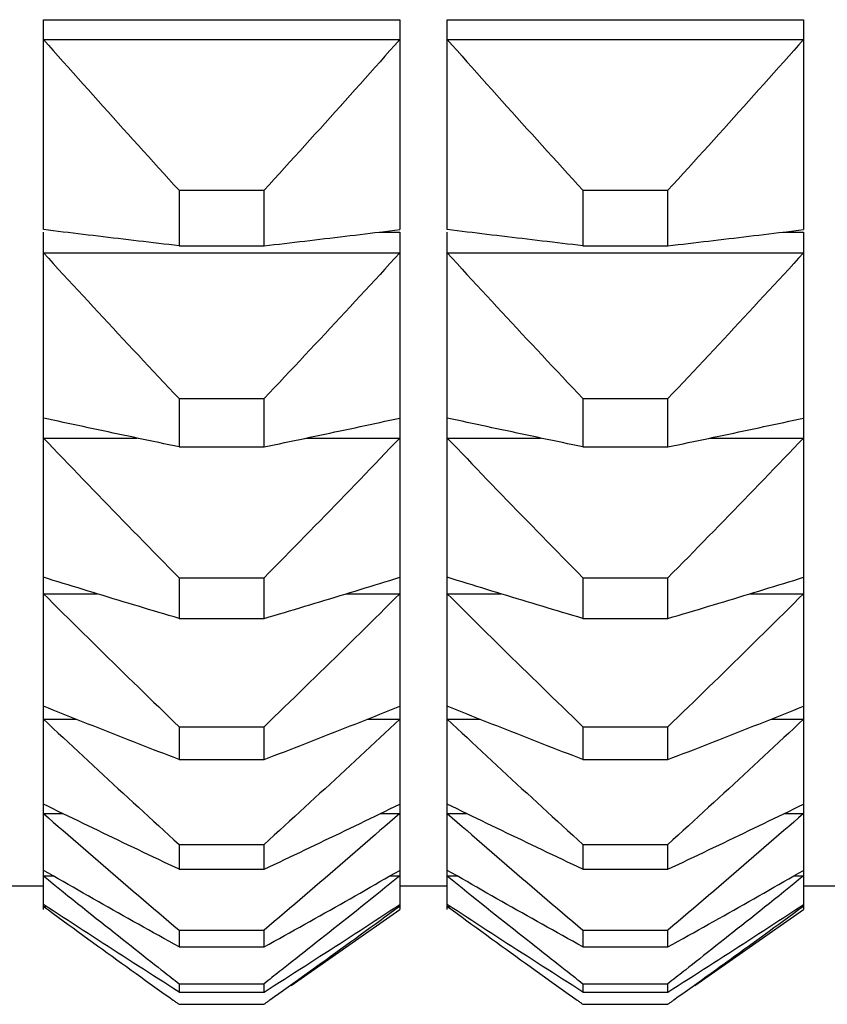
# Model space of a CAD drawing. Extents: x 16 to 278, y 8 to 193.
# Drawn here: x 210 to 213, y 107 to 111 of the extents above; entities that cross this region are included whole.
import ezdxf

# ---------------------------------------------------------------- set-up
doc = ezdxf.new("R2010")
doc.units = 0
doc.layers.get('0').update_dxf_attribs({"linetype": 'CONTINUOUS'})

msp = doc.modelspace()

# ---------------------------------------------------------------- linework, layer by layer
for p, q in [((209.9536, 110.9416), (211.4536, 110.9416)), ((209.9536, 110.0582), (209.9536, 110.9416)), ((211.4536, 110.9416), (211.4536, 110.0582)), ((211.6536, 110.9416), (213.1536, 110.9416)), ((211.6536, 110.0582), (211.6536, 110.9416)), ((213.1536, 110.9416), (213.1536, 110.0582)), ((209.9536, 110.8584), (211.4536, 110.8584)), ((211.6536, 110.8584), (213.1536, 110.8584)), ((210.5248, 110.2238), (210.8823, 110.2238)), ((210.5248, 110.2238), (210.5248, 109.99)), ((210.8823, 109.99), (210.8823, 110.2238)), ((212.2248, 110.2238), (212.5823, 110.2238)), ((212.2248, 110.2238), (212.2248, 109.99)), ((212.5823, 109.99), (212.5823, 110.2238)), ((209.9536, 107.1977), (209.9536, 110.0478)), ((211.3669, 110.0478), (211.4536, 110.0478)), ((211.4536, 110.0478), (211.4536, 107.1977)), ((211.6536, 107.1977), (211.6536, 110.0478)), ((213.0669, 110.0478), (213.1536, 110.0478)), ((213.1536, 110.0478), (213.1536, 107.1977)), ((209.9536, 109.9605), (211.4536, 109.9605)), ((210.5248, 109.99), (210.8823, 109.99)), ((211.6536, 109.9605), (213.1536, 109.9605)), ((212.2248, 109.99), (212.5823, 109.99)), ((210.5248, 109.3472), (210.8823, 109.3472)), ((210.5248, 109.3472), (210.5248, 109.144)), ((210.8823, 109.144), (210.8823, 109.3472)), ((212.2248, 109.3472), (212.5823, 109.3472)), ((212.2248, 109.3472), (212.2248, 109.144)), ((212.5823, 109.144), (212.5823, 109.3472)), ((209.9536, 109.1815), (210.3463, 109.1815)), ((211.0608, 109.1815), (211.4536, 109.1815)), ((211.6536, 109.1815), (212.0463, 109.1815)), ((212.7608, 109.1815), (213.1536, 109.1815)), ((210.5248, 109.144), (210.8823, 109.144)), ((212.2248, 109.144), (212.5823, 109.144)), ((210.5248, 108.5932), (210.8823, 108.5932)), ((210.5248, 108.5932), (210.5248, 108.422)), ((210.8823, 108.422), (210.8823, 108.5932)), ((212.2248, 108.5932), (212.5823, 108.5932)), ((212.2248, 108.5932), (212.2248, 108.422)), ((212.5823, 108.422), (212.5823, 108.5932)), ((209.9536, 108.5262), (210.1795, 108.5262)), ((211.2276, 108.5262), (211.4536, 108.5262)), ((211.6536, 108.5262), (211.8795, 108.5262)), ((212.9276, 108.5262), (213.1536, 108.5262)), ((210.5248, 108.422), (210.8823, 108.422)), ((212.2248, 108.422), (212.5823, 108.422)), ((209.9536, 107.9986), (210.0901, 107.9986)), ((210.5248, 107.9667), (210.8823, 107.9667)), ((210.5248, 107.9667), (210.5248, 107.8284)), ((210.8823, 107.8284), (210.8823, 107.9667)), ((211.317, 107.9986), (211.4536, 107.9986)), ((211.6536, 107.9986), (211.7901, 107.9986)), ((212.2248, 107.9667), (212.5823, 107.9667)), ((212.2248, 107.9667), (212.2248, 107.8284)), ((212.5823, 107.8284), (212.5823, 107.9667)), ((213.017, 107.9986), (213.1536, 107.9986)), ((210.5248, 107.8284), (210.8823, 107.8284)), ((212.2248, 107.8284), (212.5823, 107.8284)), ((209.9536, 107.6021), (210.0339, 107.6021)), ((211.3732, 107.6021), (211.4536, 107.6021)), ((211.6536, 107.6021), (211.7339, 107.6021)), ((213.0732, 107.6021), (213.1536, 107.6021)), ((210.5248, 107.4713), (210.8823, 107.4713)), ((210.5248, 107.4713), (210.5248, 107.3669)), ((210.8823, 107.3669), (210.8823, 107.4713)), ((212.2248, 107.4713), (212.5823, 107.4713)), ((212.2248, 107.4713), (212.2248, 107.3669)), ((212.5823, 107.3669), (212.5823, 107.4713)), ((209.9536, 107.339), (209.9948, 107.339)), ((210.5248, 107.3669), (210.8823, 107.3669)), ((211.4124, 107.339), (211.4536, 107.339)), ((211.6536, 107.339), (211.6948, 107.339)), ((212.2248, 107.3669), (212.5823, 107.3669)), ((213.1124, 107.339), (213.1536, 107.339)), ((209.7536, 107.2977), (209.9536, 107.2977)), ((211.4536, 107.2977), (211.6536, 107.2977)), ((213.1536, 107.2977), (213.3536, 107.2977)), ((209.9536, 107.211), (209.9656, 107.211)), ((210.9962, 106.8775), (211.4536, 107.1977)), ((211.4415, 107.211), (211.4536, 107.211)), ((211.6536, 107.211), (211.6656, 107.211)), ((212.6962, 106.8775), (213.1536, 107.1977)), ((213.1415, 107.211), (213.1536, 107.211)), ((210.5248, 107.1102), (210.8823, 107.1102)), ((210.5248, 107.1102), (210.5248, 107.0402)), ((210.8823, 107.0402), (210.8823, 107.1102)), ((212.2248, 107.1102), (212.5823, 107.1102)), ((212.2248, 107.1102), (212.2248, 107.0402)), ((212.5823, 107.0402), (212.5823, 107.1102)), ((210.5248, 107.0402), (210.8823, 107.0402)), ((212.2248, 107.0402), (212.5823, 107.0402)), ((210.5248, 106.8856), (210.8823, 106.8856)), ((210.5248, 106.8856), (210.5248, 106.8505)), ((210.8823, 106.8505), (210.8823, 106.8856)), ((212.2248, 106.8856), (212.5823, 106.8856)), ((212.2248, 106.8856), (212.2248, 106.8505)), ((212.5823, 106.8505), (212.5823, 106.8856)), ((210.5248, 106.8505), (210.8823, 106.8505)), ((212.2248, 106.8505), (212.5823, 106.8505)), ((210.5248, 106.7988), (210.8823, 106.7988)), ((212.2248, 106.7988), (212.5823, 106.7988))]:
    msp.add_line(p, q)
for points in [[(209.9536, 110.8584), (209.9743, 110.835), (209.995, 110.8116), (210.0158, 110.7882), (210.0366, 110.7648), (210.0575, 110.7413), (210.0784, 110.7179), (210.0993, 110.6944), (210.1203, 110.6709), (210.1413, 110.6474), (210.1624, 110.6239), (210.1834, 110.6004), (210.2045, 110.5769), (210.2257, 110.5534), (210.2468, 110.5299), (210.268, 110.5064), (210.2892, 110.4829), (210.3105, 110.4594), (210.3318, 110.4359), (210.3531, 110.4123), (210.3744, 110.3888), (210.3958, 110.3653), (210.4172, 110.3417), (210.4386, 110.3182), (210.4601, 110.2946), (210.4816, 110.271), (210.5032, 110.2474), (210.5248, 110.2238)], [(211.4536, 110.8584), (211.4329, 110.835), (211.4121, 110.8116), (211.3913, 110.7882), (211.3705, 110.7648), (211.3496, 110.7413), (211.3287, 110.7179), (211.3078, 110.6944), (211.2868, 110.6709), (211.2658, 110.6474), (211.2448, 110.6239), (211.2237, 110.6004), (211.2026, 110.5769), (211.1815, 110.5534), (211.1603, 110.5299), (211.1391, 110.5064), (211.1179, 110.4829), (211.0967, 110.4594), (211.0754, 110.4359), (211.0541, 110.4123), (211.0327, 110.3888), (211.0114, 110.3653), (210.9899, 110.3417), (210.9685, 110.3182), (210.947, 110.2946), (210.9255, 110.271), (210.9039, 110.2474), (210.8823, 110.2238)], [(211.6536, 110.8584), (211.6743, 110.835), (211.695, 110.8116), (211.7158, 110.7882), (211.7366, 110.7648), (211.7575, 110.7413), (211.7784, 110.7179), (211.7993, 110.6944), (211.8203, 110.6709), (211.8413, 110.6474), (211.8624, 110.6239), (211.8834, 110.6004), (211.9045, 110.5769), (211.9257, 110.5534), (211.9468, 110.5299), (211.968, 110.5064), (211.9892, 110.4829), (212.0105, 110.4594), (212.0318, 110.4359), (212.0531, 110.4123), (212.0744, 110.3888), (212.0958, 110.3653), (212.1172, 110.3417), (212.1386, 110.3182), (212.1601, 110.2946), (212.1816, 110.271), (212.2032, 110.2474), (212.2248, 110.2238)], [(213.1536, 110.8584), (213.1329, 110.835), (213.1121, 110.8116), (213.0913, 110.7882), (213.0705, 110.7648), (213.0496, 110.7413), (213.0287, 110.7179), (213.0078, 110.6944), (212.9868, 110.6709), (212.9658, 110.6474), (212.9448, 110.6239), (212.9237, 110.6004), (212.9026, 110.5769), (212.8815, 110.5534), (212.8603, 110.5299), (212.8391, 110.5064), (212.8179, 110.4829), (212.7967, 110.4594), (212.7754, 110.4359), (212.7541, 110.4123), (212.7327, 110.3888), (212.7114, 110.3653), (212.6899, 110.3417), (212.6685, 110.3182), (212.647, 110.2946), (212.6255, 110.271), (212.6039, 110.2474), (212.5823, 110.2238)], [(210.5248, 109.99), (210.5033, 109.9925), (210.4818, 109.9951), (210.4603, 109.9976), (210.4389, 110.0001), (210.4175, 110.0026), (210.3961, 110.0052), (210.3748, 110.0077), (210.3535, 110.0102), (210.3322, 110.0127), (210.311, 110.0153), (210.2898, 110.0178), (210.2686, 110.0203), (210.2474, 110.0228), (210.2262, 110.0254), (210.2051, 110.0279), (210.184, 110.0304), (210.1629, 110.033), (210.1418, 110.0355), (210.1208, 110.038), (210.0998, 110.0405), (210.0788, 110.0431), (210.0578, 110.0456), (210.0369, 110.0481), (210.016, 110.0507), (209.9951, 110.0532), (209.9743, 110.0557), (209.9536, 110.0582)], [(210.8823, 109.99), (210.9039, 109.9925), (210.9254, 109.9951), (210.9468, 109.9976), (210.9683, 110.0001), (210.9896, 110.0026), (211.011, 110.0052), (211.0323, 110.0077), (211.0536, 110.0102), (211.0749, 110.0127), (211.0961, 110.0153), (211.1174, 110.0178), (211.1386, 110.0203), (211.1598, 110.0228), (211.1809, 110.0254), (211.2021, 110.0279), (211.2232, 110.0304), (211.2443, 110.033), (211.2653, 110.0355), (211.2864, 110.038), (211.3074, 110.0405), (211.3284, 110.0431), (211.3493, 110.0456), (211.3702, 110.0481), (211.3911, 110.0507), (211.412, 110.0532), (211.4328, 110.0557), (211.4536, 110.0582)], [(212.2248, 109.99), (212.2033, 109.9925), (212.1818, 109.9951), (212.1603, 109.9976), (212.1389, 110.0001), (212.1175, 110.0026), (212.0961, 110.0052), (212.0748, 110.0077), (212.0535, 110.0102), (212.0322, 110.0127), (212.011, 110.0153), (211.9898, 110.0178), (211.9686, 110.0203), (211.9474, 110.0228), (211.9262, 110.0254), (211.9051, 110.0279), (211.884, 110.0304), (211.8629, 110.033), (211.8418, 110.0355), (211.8208, 110.038), (211.7998, 110.0405), (211.7788, 110.0431), (211.7578, 110.0456), (211.7369, 110.0481), (211.716, 110.0507), (211.6951, 110.0532), (211.6743, 110.0557), (211.6536, 110.0582)], [(212.5823, 109.99), (212.6039, 109.9925), (212.6254, 109.9951), (212.6468, 109.9976), (212.6683, 110.0001), (212.6896, 110.0026), (212.711, 110.0052), (212.7323, 110.0077), (212.7536, 110.0102), (212.7749, 110.0127), (212.7961, 110.0153), (212.8174, 110.0178), (212.8386, 110.0203), (212.8598, 110.0228), (212.8809, 110.0254), (212.9021, 110.0279), (212.9232, 110.0304), (212.9443, 110.033), (212.9653, 110.0355), (212.9864, 110.038), (213.0074, 110.0405), (213.0284, 110.0431), (213.0493, 110.0456), (213.0702, 110.0481), (213.0911, 110.0507), (213.112, 110.0532), (213.1328, 110.0557), (213.1536, 110.0582)], [(209.9536, 109.9605), (209.9743, 109.9379), (209.995, 109.9153), (210.0158, 109.8926), (210.0366, 109.87), (210.0575, 109.8473), (210.0784, 109.8246), (210.0994, 109.802), (210.1203, 109.7793), (210.1413, 109.7566), (210.1624, 109.7339), (210.1834, 109.7112), (210.2045, 109.6884), (210.2257, 109.6657), (210.2468, 109.643), (210.268, 109.6203), (210.2892, 109.5976), (210.3105, 109.5748), (210.3318, 109.5521), (210.3531, 109.5294), (210.3744, 109.5066), (210.3958, 109.4839), (210.4172, 109.4611), (210.4386, 109.4384), (210.4601, 109.4156), (210.4817, 109.3928), (210.5032, 109.37), (210.5248, 109.3472)], [(211.4536, 109.9605), (211.4329, 109.9379), (211.4121, 109.9153), (211.3913, 109.8926), (211.3705, 109.87), (211.3496, 109.8473), (211.3287, 109.8246), (211.3078, 109.802), (211.2868, 109.7793), (211.2658, 109.7566), (211.2448, 109.7339), (211.2237, 109.7112), (211.2026, 109.6884), (211.1815, 109.6657), (211.1603, 109.643), (211.1391, 109.6203), (211.1179, 109.5976), (211.0966, 109.5748), (211.0754, 109.5521), (211.0541, 109.5294), (211.0327, 109.5066), (211.0113, 109.4839), (210.9899, 109.4611), (210.9685, 109.4384), (210.947, 109.4156), (210.9255, 109.3928), (210.9039, 109.37), (210.8823, 109.3472)], [(211.6536, 109.9605), (211.6743, 109.9379), (211.695, 109.9153), (211.7158, 109.8926), (211.7366, 109.87), (211.7575, 109.8473), (211.7784, 109.8246), (211.7994, 109.802), (211.8203, 109.7793), (211.8413, 109.7566), (211.8624, 109.7339), (211.8834, 109.7112), (211.9045, 109.6884), (211.9257, 109.6657), (211.9468, 109.643), (211.968, 109.6203), (211.9892, 109.5976), (212.0105, 109.5748), (212.0318, 109.5521), (212.0531, 109.5294), (212.0744, 109.5066), (212.0958, 109.4839), (212.1172, 109.4611), (212.1386, 109.4384), (212.1601, 109.4156), (212.1817, 109.3928), (212.2032, 109.37), (212.2248, 109.3472)], [(213.1536, 109.9605), (213.1329, 109.9379), (213.1121, 109.9153), (213.0913, 109.8926), (213.0705, 109.87), (213.0496, 109.8473), (213.0287, 109.8246), (213.0078, 109.802), (212.9868, 109.7793), (212.9658, 109.7566), (212.9448, 109.7339), (212.9237, 109.7112), (212.9026, 109.6884), (212.8815, 109.6657), (212.8603, 109.643), (212.8391, 109.6203), (212.8179, 109.5976), (212.7966, 109.5748), (212.7754, 109.5521), (212.7541, 109.5294), (212.7327, 109.5066), (212.7113, 109.4839), (212.6899, 109.4611), (212.6685, 109.4384), (212.647, 109.4156), (212.6255, 109.3928), (212.6039, 109.37), (212.5823, 109.3472)], [(210.5248, 109.144), (210.5033, 109.1485), (210.4818, 109.153), (210.4603, 109.1575), (210.4389, 109.162), (210.4175, 109.1665), (210.3961, 109.171), (210.3748, 109.1755), (210.3535, 109.18), (210.3322, 109.1844), (210.311, 109.1889), (210.2897, 109.1934), (210.2685, 109.1979), (210.2473, 109.2024), (210.2262, 109.2069), (210.2051, 109.2114), (210.1839, 109.2159), (210.1629, 109.2203), (210.1418, 109.2248), (210.1208, 109.2293), (210.0997, 109.2338), (210.0788, 109.2383), (210.0578, 109.2428), (210.0369, 109.2473), (210.016, 109.2518), (209.9951, 109.2563), (209.9743, 109.2607), (209.9536, 109.2652)], [(210.8823, 109.144), (210.9039, 109.1485), (210.9254, 109.153), (210.9468, 109.1575), (210.9683, 109.162), (210.9897, 109.1665), (211.011, 109.171), (211.0323, 109.1755), (211.0536, 109.18), (211.0749, 109.1844), (211.0962, 109.1889), (211.1174, 109.1934), (211.1386, 109.1979), (211.1598, 109.2024), (211.1809, 109.2069), (211.2021, 109.2114), (211.2232, 109.2159), (211.2443, 109.2203), (211.2653, 109.2248), (211.2864, 109.2293), (211.3074, 109.2338), (211.3284, 109.2383), (211.3493, 109.2428), (211.3703, 109.2473), (211.3911, 109.2518), (211.412, 109.2563), (211.4328, 109.2607), (211.4536, 109.2652)], [(212.2248, 109.144), (212.2033, 109.1485), (212.1818, 109.153), (212.1603, 109.1575), (212.1389, 109.162), (212.1175, 109.1665), (212.0961, 109.171), (212.0748, 109.1755), (212.0535, 109.18), (212.0322, 109.1844), (212.011, 109.1889), (211.9897, 109.1934), (211.9685, 109.1979), (211.9473, 109.2024), (211.9262, 109.2069), (211.9051, 109.2114), (211.8839, 109.2159), (211.8629, 109.2203), (211.8418, 109.2248), (211.8208, 109.2293), (211.7997, 109.2338), (211.7788, 109.2383), (211.7578, 109.2428), (211.7369, 109.2473), (211.716, 109.2518), (211.6951, 109.2563), (211.6743, 109.2607), (211.6536, 109.2652)], [(212.5823, 109.144), (212.6039, 109.1485), (212.6254, 109.153), (212.6468, 109.1575), (212.6683, 109.162), (212.6897, 109.1665), (212.711, 109.171), (212.7323, 109.1755), (212.7536, 109.18), (212.7749, 109.1844), (212.7962, 109.1889), (212.8174, 109.1934), (212.8386, 109.1979), (212.8598, 109.2024), (212.8809, 109.2069), (212.9021, 109.2114), (212.9232, 109.2159), (212.9443, 109.2203), (212.9653, 109.2248), (212.9864, 109.2293), (213.0074, 109.2338), (213.0284, 109.2383), (213.0493, 109.2428), (213.0703, 109.2473), (213.0911, 109.2518), (213.112, 109.2563), (213.1328, 109.2607), (213.1536, 109.2652)], [(209.9536, 109.1815), (209.9743, 109.1598), (209.995, 109.1381), (210.0158, 109.1164), (210.0367, 109.0947), (210.0575, 109.0729), (210.0784, 109.0512), (210.0994, 109.0294), (210.1204, 109.0076), (210.1414, 108.9859), (210.1624, 108.9641), (210.1835, 108.9423), (210.2046, 108.9205), (210.2257, 108.8988), (210.2469, 108.877), (210.268, 108.8552), (210.2893, 108.8334), (210.3105, 108.8116), (210.3318, 108.7898), (210.3531, 108.768), (210.3744, 108.7462), (210.3958, 108.7244), (210.4172, 108.7025), (210.4387, 108.6807), (210.4601, 108.6589), (210.4817, 108.637), (210.5032, 108.6151), (210.5248, 108.5932)], [(211.4536, 109.1815), (211.4329, 109.1598), (211.4121, 109.1381), (211.3913, 109.1164), (211.3705, 109.0947), (211.3496, 109.0729), (211.3287, 109.0512), (211.3078, 109.0294), (211.2868, 109.0076), (211.2658, 108.9859), (211.2447, 108.9641), (211.2237, 108.9423), (211.2026, 108.9205), (211.1814, 108.8988), (211.1603, 108.877), (211.1391, 108.8552), (211.1179, 108.8334), (211.0966, 108.8116), (211.0753, 108.7898), (211.054, 108.768), (211.0327, 108.7462), (211.0113, 108.7244), (210.9899, 108.7025), (210.9685, 108.6807), (210.947, 108.6589), (210.9255, 108.637), (210.9039, 108.6151), (210.8823, 108.5932)], [(211.6536, 109.1815), (211.6743, 109.1598), (211.695, 109.1381), (211.7158, 109.1164), (211.7367, 109.0947), (211.7575, 109.0729), (211.7784, 109.0512), (211.7994, 109.0294), (211.8204, 109.0076), (211.8414, 108.9859), (211.8624, 108.9641), (211.8835, 108.9423), (211.9046, 108.9205), (211.9257, 108.8988), (211.9469, 108.877), (211.968, 108.8552), (211.9893, 108.8334), (212.0105, 108.8116), (212.0318, 108.7898), (212.0531, 108.768), (212.0744, 108.7462), (212.0958, 108.7244), (212.1172, 108.7025), (212.1387, 108.6807), (212.1601, 108.6589), (212.1817, 108.637), (212.2032, 108.6151), (212.2248, 108.5932)], [(213.1536, 109.1815), (213.1329, 109.1598), (213.1121, 109.1381), (213.0913, 109.1164), (213.0705, 109.0947), (213.0496, 109.0729), (213.0287, 109.0512), (213.0078, 109.0294), (212.9868, 109.0076), (212.9658, 108.9859), (212.9447, 108.9641), (212.9237, 108.9423), (212.9026, 108.9205), (212.8814, 108.8988), (212.8603, 108.877), (212.8391, 108.8552), (212.8179, 108.8334), (212.7966, 108.8116), (212.7753, 108.7898), (212.754, 108.768), (212.7327, 108.7462), (212.7113, 108.7244), (212.6899, 108.7025), (212.6685, 108.6807), (212.647, 108.6589), (212.6255, 108.637), (212.6039, 108.6151), (212.5823, 108.5932)], [(210.5248, 108.422), (210.5033, 108.4285), (210.4818, 108.4349), (210.4603, 108.4413), (210.4389, 108.4478), (210.4175, 108.4542), (210.3961, 108.4606), (210.3748, 108.467), (210.3535, 108.4734), (210.3322, 108.4798), (210.3109, 108.4863), (210.2897, 108.4927), (210.2685, 108.4991), (210.2473, 108.5055), (210.2261, 108.5119), (210.205, 108.5184), (210.1839, 108.5248), (210.1628, 108.5312), (210.1418, 108.5376), (210.1207, 108.5441), (210.0997, 108.5505), (210.0787, 108.5569), (210.0578, 108.5633), (210.0369, 108.5698), (210.016, 108.5762), (209.9951, 108.5826), (209.9743, 108.589), (209.9536, 108.5954)], [(210.8823, 108.422), (210.9039, 108.4285), (210.9254, 108.4349), (210.9468, 108.4413), (210.9683, 108.4478), (210.9897, 108.4542), (211.011, 108.4606), (211.0324, 108.467), (211.0537, 108.4734), (211.075, 108.4798), (211.0962, 108.4863), (211.1174, 108.4927), (211.1386, 108.4991), (211.1598, 108.5055), (211.181, 108.5119), (211.2021, 108.5184), (211.2232, 108.5248), (211.2443, 108.5312), (211.2654, 108.5376), (211.2864, 108.5441), (211.3074, 108.5505), (211.3284, 108.5569), (211.3494, 108.5633), (211.3703, 108.5698), (211.3912, 108.5762), (211.412, 108.5826), (211.4328, 108.589), (211.4536, 108.5954)], [(212.2248, 108.422), (212.2033, 108.4285), (212.1818, 108.4349), (212.1603, 108.4413), (212.1389, 108.4478), (212.1175, 108.4542), (212.0961, 108.4606), (212.0748, 108.467), (212.0535, 108.4734), (212.0322, 108.4798), (212.0109, 108.4863), (211.9897, 108.4927), (211.9685, 108.4991), (211.9473, 108.5055), (211.9261, 108.5119), (211.905, 108.5184), (211.8839, 108.5248), (211.8628, 108.5312), (211.8418, 108.5376), (211.8207, 108.5441), (211.7997, 108.5505), (211.7787, 108.5569), (211.7578, 108.5633), (211.7369, 108.5698), (211.716, 108.5762), (211.6951, 108.5826), (211.6743, 108.589), (211.6536, 108.5954)], [(212.5823, 108.422), (212.6039, 108.4285), (212.6254, 108.4349), (212.6468, 108.4413), (212.6683, 108.4478), (212.6897, 108.4542), (212.711, 108.4606), (212.7324, 108.467), (212.7537, 108.4734), (212.775, 108.4798), (212.7962, 108.4863), (212.8174, 108.4927), (212.8386, 108.4991), (212.8598, 108.5055), (212.881, 108.5119), (212.9021, 108.5184), (212.9232, 108.5248), (212.9443, 108.5312), (212.9654, 108.5376), (212.9864, 108.5441), (213.0074, 108.5505), (213.0284, 108.5569), (213.0494, 108.5633), (213.0703, 108.5698), (213.0912, 108.5762), (213.112, 108.5826), (213.1328, 108.589), (213.1536, 108.5954)], [(209.9536, 108.5262), (209.9743, 108.5056), (209.995, 108.4849), (210.0158, 108.4643), (210.0367, 108.4436), (210.0575, 108.4229), (210.0784, 108.4022), (210.0994, 108.3815), (210.1204, 108.3608), (210.1414, 108.3401), (210.1624, 108.3194), (210.1835, 108.2987), (210.2046, 108.278), (210.2257, 108.2572), (210.2469, 108.2365), (210.2681, 108.2158), (210.2893, 108.1951), (210.3105, 108.1743), (210.3318, 108.1536), (210.3531, 108.1329), (210.3745, 108.1121), (210.3958, 108.0914), (210.4172, 108.0706), (210.4387, 108.0499), (210.4601, 108.0291), (210.4817, 108.0083), (210.5032, 107.9875), (210.5248, 107.9667)], [(211.4536, 108.5262), (211.4329, 108.5056), (211.4121, 108.4849), (211.3913, 108.4643), (211.3705, 108.4436), (211.3496, 108.4229), (211.3287, 108.4022), (211.3077, 108.3815), (211.2868, 108.3608), (211.2657, 108.3401), (211.2447, 108.3194), (211.2236, 108.2987), (211.2025, 108.278), (211.1814, 108.2572), (211.1603, 108.2365), (211.1391, 108.2158), (211.1178, 108.1951), (211.0966, 108.1743), (211.0753, 108.1536), (211.054, 108.1329), (211.0327, 108.1121), (211.0113, 108.0914), (210.9899, 108.0706), (210.9685, 108.0499), (210.947, 108.0291), (210.9255, 108.0083), (210.9039, 107.9875), (210.8823, 107.9667)], [(211.6536, 108.5262), (211.6743, 108.5056), (211.695, 108.4849), (211.7158, 108.4643), (211.7367, 108.4436), (211.7575, 108.4229), (211.7784, 108.4022), (211.7994, 108.3815), (211.8204, 108.3608), (211.8414, 108.3401), (211.8624, 108.3194), (211.8835, 108.2987), (211.9046, 108.278), (211.9257, 108.2572), (211.9469, 108.2365), (211.9681, 108.2158), (211.9893, 108.1951), (212.0105, 108.1743), (212.0318, 108.1536), (212.0531, 108.1329), (212.0745, 108.1121), (212.0958, 108.0914), (212.1172, 108.0706), (212.1387, 108.0499), (212.1601, 108.0291), (212.1817, 108.0083), (212.2032, 107.9875), (212.2248, 107.9667)], [(213.1536, 108.5262), (213.1329, 108.5056), (213.1121, 108.4849), (213.0913, 108.4643), (213.0705, 108.4436), (213.0496, 108.4229), (213.0287, 108.4022), (213.0077, 108.3815), (212.9868, 108.3608), (212.9657, 108.3401), (212.9447, 108.3194), (212.9236, 108.2987), (212.9025, 108.278), (212.8814, 108.2572), (212.8603, 108.2365), (212.8391, 108.2158), (212.8178, 108.1951), (212.7966, 108.1743), (212.7753, 108.1536), (212.754, 108.1329), (212.7327, 108.1121), (212.7113, 108.0914), (212.6899, 108.0706), (212.6685, 108.0499), (212.647, 108.0291), (212.6255, 108.0083), (212.6039, 107.9875), (212.5823, 107.9667)], [(210.5248, 107.8284), (210.5033, 107.8368), (210.4817, 107.8451), (210.4603, 107.8534), (210.4388, 107.8617), (210.4174, 107.8701), (210.3961, 107.8784), (210.3747, 107.8867), (210.3534, 107.895), (210.3321, 107.9033), (210.3109, 107.9116), (210.2896, 107.9199), (210.2684, 107.9282), (210.2473, 107.9366), (210.2261, 107.9449), (210.205, 107.9532), (210.1839, 107.9615), (210.1628, 107.9698), (210.1417, 107.9781), (210.1207, 107.9865), (210.0997, 107.9948), (210.0787, 108.0031), (210.0577, 108.0114), (210.0368, 108.0197), (210.016, 108.028), (209.9951, 108.0363), (209.9743, 108.0446), (209.9536, 108.0529)], [(210.8823, 107.8284), (210.9039, 107.8368), (210.9254, 107.8451), (210.9469, 107.8534), (210.9683, 107.8617), (210.9897, 107.8701), (211.0111, 107.8784), (211.0324, 107.8867), (211.0537, 107.895), (211.075, 107.9033), (211.0963, 107.9116), (211.1175, 107.9199), (211.1387, 107.9282), (211.1599, 107.9366), (211.181, 107.9449), (211.2022, 107.9532), (211.2233, 107.9615), (211.2444, 107.9698), (211.2654, 107.9781), (211.2865, 107.9865), (211.3075, 107.9948), (211.3284, 108.0031), (211.3494, 108.0114), (211.3703, 108.0197), (211.3912, 108.028), (211.412, 108.0363), (211.4328, 108.0446), (211.4536, 108.0529)], [(212.2248, 107.8284), (212.2033, 107.8368), (212.1817, 107.8451), (212.1603, 107.8534), (212.1388, 107.8617), (212.1174, 107.8701), (212.0961, 107.8784), (212.0747, 107.8867), (212.0534, 107.895), (212.0321, 107.9033), (212.0109, 107.9116), (211.9896, 107.9199), (211.9684, 107.9282), (211.9473, 107.9366), (211.9261, 107.9449), (211.905, 107.9532), (211.8839, 107.9615), (211.8628, 107.9698), (211.8417, 107.9781), (211.8207, 107.9865), (211.7997, 107.9948), (211.7787, 108.0031), (211.7577, 108.0114), (211.7368, 108.0197), (211.716, 108.028), (211.6951, 108.0363), (211.6743, 108.0446), (211.6536, 108.0529)], [(212.5823, 107.8284), (212.6039, 107.8368), (212.6254, 107.8451), (212.6469, 107.8534), (212.6683, 107.8617), (212.6897, 107.8701), (212.7111, 107.8784), (212.7324, 107.8867), (212.7537, 107.895), (212.775, 107.9033), (212.7963, 107.9116), (212.8175, 107.9199), (212.8387, 107.9282), (212.8599, 107.9366), (212.881, 107.9449), (212.9022, 107.9532), (212.9233, 107.9615), (212.9444, 107.9698), (212.9654, 107.9781), (212.9865, 107.9865), (213.0075, 107.9948), (213.0284, 108.0031), (213.0494, 108.0114), (213.0703, 108.0197), (213.0912, 108.028), (213.112, 108.0363), (213.1328, 108.0446), (213.1536, 108.0529)], [(209.9536, 107.9986), (209.9743, 107.9792), (209.995, 107.9597), (210.0158, 107.9403), (210.0367, 107.9208), (210.0576, 107.9013), (210.0785, 107.8818), (210.0994, 107.8623), (210.1204, 107.8428), (210.1414, 107.8232), (210.1625, 107.8037), (210.1835, 107.7842), (210.2046, 107.7647), (210.2258, 107.7451), (210.2469, 107.7256), (210.2681, 107.7061), (210.2893, 107.6865), (210.3106, 107.667), (210.3318, 107.6475), (210.3531, 107.6279), (210.3745, 107.6084), (210.3958, 107.5888), (210.4172, 107.5693), (210.4387, 107.5497), (210.4602, 107.5301), (210.4817, 107.5105), (210.5032, 107.4909), (210.5248, 107.4713)], [(211.4536, 107.9986), (211.4329, 107.9792), (211.4121, 107.9597), (211.3913, 107.9403), (211.3705, 107.9208), (211.3496, 107.9013), (211.3287, 107.8818), (211.3077, 107.8623), (211.2867, 107.8428), (211.2657, 107.8232), (211.2447, 107.8037), (211.2236, 107.7842), (211.2025, 107.7647), (211.1814, 107.7451), (211.1602, 107.7256), (211.139, 107.7061), (211.1178, 107.6865), (211.0966, 107.667), (211.0753, 107.6475), (211.054, 107.6279), (211.0327, 107.6084), (211.0113, 107.5888), (210.9899, 107.5693), (210.9685, 107.5497), (210.947, 107.5301), (210.9255, 107.5105), (210.9039, 107.4909), (210.8823, 107.4713)], [(211.6536, 107.9986), (211.6743, 107.9792), (211.695, 107.9597), (211.7158, 107.9403), (211.7367, 107.9208), (211.7576, 107.9013), (211.7785, 107.8818), (211.7994, 107.8623), (211.8204, 107.8428), (211.8414, 107.8232), (211.8625, 107.8037), (211.8835, 107.7842), (211.9046, 107.7647), (211.9258, 107.7451), (211.9469, 107.7256), (211.9681, 107.7061), (211.9893, 107.6865), (212.0106, 107.667), (212.0318, 107.6475), (212.0531, 107.6279), (212.0745, 107.6084), (212.0958, 107.5888), (212.1172, 107.5693), (212.1387, 107.5497), (212.1602, 107.5301), (212.1817, 107.5105), (212.2032, 107.4909), (212.2248, 107.4713)], [(213.1536, 107.9986), (213.1329, 107.9792), (213.1121, 107.9597), (213.0913, 107.9403), (213.0705, 107.9208), (213.0496, 107.9013), (213.0287, 107.8818), (213.0077, 107.8623), (212.9867, 107.8428), (212.9657, 107.8232), (212.9447, 107.8037), (212.9236, 107.7842), (212.9025, 107.7647), (212.8814, 107.7451), (212.8602, 107.7256), (212.839, 107.7061), (212.8178, 107.6865), (212.7966, 107.667), (212.7753, 107.6475), (212.754, 107.6279), (212.7327, 107.6084), (212.7113, 107.5888), (212.6899, 107.5693), (212.6685, 107.5497), (212.647, 107.5301), (212.6255, 107.5105), (212.6039, 107.4909), (212.5823, 107.4713)], [(210.5248, 107.3669), (210.5033, 107.3771), (210.4817, 107.3872), (210.4602, 107.3974), (210.4388, 107.4076), (210.4174, 107.4177), (210.396, 107.4279), (210.3747, 107.4381), (210.3534, 107.4482), (210.3321, 107.4584), (210.3108, 107.4685), (210.2896, 107.4787), (210.2684, 107.4888), (210.2472, 107.499), (210.226, 107.5091), (210.2049, 107.5193), (210.1838, 107.5295), (210.1627, 107.5396), (210.1417, 107.5498), (210.1206, 107.5599), (210.0996, 107.5701), (210.0787, 107.5803), (210.0577, 107.5904), (210.0368, 107.6006), (210.0159, 107.6107), (209.9951, 107.6209), (209.9743, 107.631), (209.9536, 107.6411)], [(210.8823, 107.3669), (210.9039, 107.3771), (210.9254, 107.3872), (210.9469, 107.3974), (210.9683, 107.4076), (210.9897, 107.4177), (211.0111, 107.4279), (211.0325, 107.4381), (211.0538, 107.4482), (211.0751, 107.4584), (211.0963, 107.4685), (211.1175, 107.4787), (211.1388, 107.4888), (211.1599, 107.499), (211.1811, 107.5091), (211.2022, 107.5193), (211.2233, 107.5295), (211.2444, 107.5396), (211.2655, 107.5498), (211.2865, 107.5599), (211.3075, 107.5701), (211.3285, 107.5803), (211.3494, 107.5904), (211.3703, 107.6006), (211.3912, 107.6107), (211.412, 107.6209), (211.4328, 107.631), (211.4536, 107.6411)], [(212.2248, 107.3669), (212.2033, 107.3771), (212.1817, 107.3872), (212.1602, 107.3974), (212.1388, 107.4076), (212.1174, 107.4177), (212.096, 107.4279), (212.0747, 107.4381), (212.0534, 107.4482), (212.0321, 107.4584), (212.0108, 107.4685), (211.9896, 107.4787), (211.9684, 107.4888), (211.9472, 107.499), (211.926, 107.5091), (211.9049, 107.5193), (211.8838, 107.5295), (211.8627, 107.5396), (211.8417, 107.5498), (211.8206, 107.5599), (211.7996, 107.5701), (211.7787, 107.5803), (211.7577, 107.5904), (211.7368, 107.6006), (211.7159, 107.6107), (211.6951, 107.6209), (211.6743, 107.631), (211.6536, 107.6411)], [(212.5823, 107.3669), (212.6039, 107.3771), (212.6254, 107.3872), (212.6469, 107.3974), (212.6683, 107.4076), (212.6897, 107.4177), (212.7111, 107.4279), (212.7325, 107.4381), (212.7538, 107.4482), (212.7751, 107.4584), (212.7963, 107.4685), (212.8175, 107.4787), (212.8388, 107.4888), (212.8599, 107.499), (212.8811, 107.5091), (212.9022, 107.5193), (212.9233, 107.5295), (212.9444, 107.5396), (212.9655, 107.5498), (212.9865, 107.5599), (213.0075, 107.5701), (213.0285, 107.5803), (213.0494, 107.5904), (213.0703, 107.6006), (213.0912, 107.6107), (213.112, 107.6209), (213.1328, 107.631), (213.1536, 107.6411)], [(209.9536, 107.6021), (209.9743, 107.584), (209.995, 107.5658), (210.0158, 107.5476), (210.0367, 107.5295), (210.0576, 107.5113), (210.0785, 107.4931), (210.0994, 107.4749), (210.1204, 107.4567), (210.1414, 107.4385), (210.1625, 107.4202), (210.1836, 107.402), (210.2047, 107.3838), (210.2258, 107.3656), (210.2469, 107.3474), (210.2681, 107.3292), (210.2894, 107.3109), (210.3106, 107.2927), (210.3319, 107.2745), (210.3532, 107.2563), (210.3745, 107.238), (210.3959, 107.2198), (210.4173, 107.2016), (210.4387, 107.1833), (210.4602, 107.165), (210.4817, 107.1468), (210.5032, 107.1285), (210.5248, 107.1102)], [(211.4536, 107.6021), (211.4329, 107.584), (211.4121, 107.5658), (211.3913, 107.5476), (211.3704, 107.5295), (211.3496, 107.5113), (211.3286, 107.4931), (211.3077, 107.4749), (211.2867, 107.4567), (211.2657, 107.4385), (211.2446, 107.4202), (211.2236, 107.402), (211.2025, 107.3838), (211.1813, 107.3656), (211.1602, 107.3474), (211.139, 107.3292), (211.1178, 107.3109), (211.0965, 107.2927), (211.0753, 107.2745), (211.054, 107.2563), (211.0326, 107.238), (211.0113, 107.2198), (210.9899, 107.2016), (210.9684, 107.1833), (210.947, 107.165), (210.9255, 107.1468), (210.9039, 107.1285), (210.8823, 107.1102)], [(211.6536, 107.6021), (211.6743, 107.584), (211.695, 107.5658), (211.7158, 107.5476), (211.7367, 107.5295), (211.7576, 107.5113), (211.7785, 107.4931), (211.7994, 107.4749), (211.8204, 107.4567), (211.8414, 107.4385), (211.8625, 107.4202), (211.8836, 107.402), (211.9047, 107.3838), (211.9258, 107.3656), (211.9469, 107.3474), (211.9681, 107.3292), (211.9894, 107.3109), (212.0106, 107.2927), (212.0319, 107.2745), (212.0532, 107.2563), (212.0745, 107.238), (212.0959, 107.2198), (212.1173, 107.2016), (212.1387, 107.1833), (212.1602, 107.165), (212.1817, 107.1468), (212.2032, 107.1285), (212.2248, 107.1102)], [(213.1536, 107.6021), (213.1329, 107.584), (213.1121, 107.5658), (213.0913, 107.5476), (213.0704, 107.5295), (213.0496, 107.5113), (213.0286, 107.4931), (213.0077, 107.4749), (212.9867, 107.4567), (212.9657, 107.4385), (212.9446, 107.4202), (212.9236, 107.402), (212.9025, 107.3838), (212.8813, 107.3656), (212.8602, 107.3474), (212.839, 107.3292), (212.8178, 107.3109), (212.7965, 107.2927), (212.7753, 107.2745), (212.754, 107.2563), (212.7326, 107.238), (212.7113, 107.2198), (212.6899, 107.2016), (212.6684, 107.1833), (212.647, 107.165), (212.6255, 107.1468), (212.6039, 107.1285), (212.5823, 107.1102)], [(210.5248, 107.0402), (210.5033, 107.0522), (210.4817, 107.0642), (210.4602, 107.0761), (210.4388, 107.0881), (210.4174, 107.1), (210.396, 107.112), (210.3746, 107.1239), (210.3533, 107.1358), (210.332, 107.1478), (210.3108, 107.1597), (210.2895, 107.1716), (210.2683, 107.1836), (210.2471, 107.1955), (210.226, 107.2074), (210.2049, 107.2194), (210.1837, 107.2313), (210.1627, 107.2433), (210.1416, 107.2552), (210.1206, 107.2671), (210.0996, 107.2791), (210.0786, 107.291), (210.0577, 107.3029), (210.0368, 107.3149), (210.0159, 107.3268), (209.9951, 107.3387), (209.9743, 107.3506), (209.9536, 107.3625)], [(209.9536, 107.339), (209.9743, 107.3223), (209.995, 107.3056), (210.0157, 107.2889), (210.0363, 107.2723), (210.0569, 107.2558), (210.0773, 107.2395), (210.0975, 107.2233), (210.1175, 107.2072), (210.1373, 107.1914), (210.1568, 107.1759), (210.1761, 107.1605), (210.1951, 107.1454), (210.2139, 107.1305), (210.2324, 107.1157), (210.2508, 107.1012), (210.269, 107.0868), (210.287, 107.0725), (210.3048, 107.0584), (210.3226, 107.0444), (210.3401, 107.0305), (210.3573, 107.017), (210.3741, 107.0037), (210.3905, 106.9908), (210.4063, 106.9784), (210.4215, 106.9665), (210.436, 106.9551), (210.4496, 106.9444)], [(210.8823, 107.0402), (210.9039, 107.0522), (210.9254, 107.0642), (210.9469, 107.0761), (210.9684, 107.0881), (210.9898, 107.1), (211.0111, 107.112), (211.0325, 107.1239), (211.0538, 107.1358), (211.0751, 107.1478), (211.0964, 107.1597), (211.1176, 107.1716), (211.1388, 107.1836), (211.16, 107.1955), (211.1812, 107.2074), (211.2023, 107.2194), (211.2234, 107.2313), (211.2445, 107.2433), (211.2655, 107.2552), (211.2866, 107.2671), (211.3075, 107.2791), (211.3285, 107.291), (211.3495, 107.3029), (211.3704, 107.3149), (211.3912, 107.3268), (211.412, 107.3387), (211.4328, 107.3506), (211.4536, 107.3625)], [(211.4536, 107.339), (211.4329, 107.3223), (211.4121, 107.3056), (211.3914, 107.2889), (211.3708, 107.2723), (211.3503, 107.2558), (211.3298, 107.2395), (211.3096, 107.2233), (211.2896, 107.2072), (211.2698, 107.1914), (211.2503, 107.1759), (211.2311, 107.1605), (211.2121, 107.1454), (211.1933, 107.1305), (211.1747, 107.1157), (211.1564, 107.1012), (211.1382, 107.0868), (211.1202, 107.0725), (211.1023, 107.0584), (211.0846, 107.0444), (211.067, 107.0305), (211.0498, 107.017), (211.033, 107.0037), (211.0166, 106.9908), (211.0008, 106.9784), (210.9856, 106.9665), (210.9712, 106.9551), (210.9575, 106.9444)], [(212.2248, 107.0402), (212.2033, 107.0522), (212.1817, 107.0642), (212.1602, 107.0761), (212.1388, 107.0881), (212.1174, 107.1), (212.096, 107.112), (212.0746, 107.1239), (212.0533, 107.1358), (212.032, 107.1478), (212.0108, 107.1597), (211.9895, 107.1716), (211.9683, 107.1836), (211.9471, 107.1955), (211.926, 107.2074), (211.9049, 107.2194), (211.8837, 107.2313), (211.8627, 107.2433), (211.8416, 107.2552), (211.8206, 107.2671), (211.7996, 107.2791), (211.7786, 107.291), (211.7577, 107.3029), (211.7368, 107.3149), (211.7159, 107.3268), (211.6951, 107.3387), (211.6743, 107.3506), (211.6536, 107.3625)], [(211.6536, 107.339), (211.6743, 107.3223), (211.695, 107.3056), (211.7157, 107.2889), (211.7363, 107.2723), (211.7569, 107.2558), (211.7773, 107.2395), (211.7975, 107.2233), (211.8175, 107.2072), (211.8373, 107.1914), (211.8568, 107.1759), (211.8761, 107.1605), (211.8951, 107.1454), (211.9139, 107.1305), (211.9324, 107.1157), (211.9508, 107.1012), (211.969, 107.0868), (211.987, 107.0725), (212.0048, 107.0584), (212.0226, 107.0444), (212.0401, 107.0305), (212.0573, 107.017), (212.0741, 107.0037), (212.0905, 106.9908), (212.1063, 106.9784), (212.1215, 106.9665), (212.136, 106.9551), (212.1496, 106.9444)], [(212.5823, 107.0402), (212.6039, 107.0522), (212.6254, 107.0642), (212.6469, 107.0761), (212.6684, 107.0881), (212.6898, 107.1), (212.7111, 107.112), (212.7325, 107.1239), (212.7538, 107.1358), (212.7751, 107.1478), (212.7964, 107.1597), (212.8176, 107.1716), (212.8388, 107.1836), (212.86, 107.1955), (212.8812, 107.2074), (212.9023, 107.2194), (212.9234, 107.2313), (212.9445, 107.2433), (212.9655, 107.2552), (212.9866, 107.2671), (213.0075, 107.2791), (213.0285, 107.291), (213.0495, 107.3029), (213.0704, 107.3149), (213.0912, 107.3268), (213.112, 107.3387), (213.1328, 107.3506), (213.1536, 107.3625)], [(213.1536, 107.339), (213.1329, 107.3223), (213.1121, 107.3056), (213.0914, 107.2889), (213.0708, 107.2723), (213.0503, 107.2558), (213.0298, 107.2395), (213.0096, 107.2233), (212.9896, 107.2072), (212.9698, 107.1914), (212.9503, 107.1759), (212.9311, 107.1605), (212.9121, 107.1454), (212.8933, 107.1305), (212.8747, 107.1157), (212.8564, 107.1012), (212.8382, 107.0868), (212.8202, 107.0725), (212.8023, 107.0584), (212.7846, 107.0444), (212.767, 107.0305), (212.7498, 107.017), (212.733, 107.0037), (212.7166, 106.9908), (212.7008, 106.9784), (212.6856, 106.9665), (212.6712, 106.9551), (212.6575, 106.9444)], [(210.5248, 106.8505), (210.5032, 106.8642), (210.4817, 106.8778), (210.4602, 106.8915), (210.4388, 106.9052), (210.4173, 106.9188), (210.396, 106.9325), (210.3746, 106.9461), (210.3533, 106.9598), (210.332, 106.9734), (210.3107, 106.9871), (210.2895, 107.0007), (210.2683, 107.0144), (210.2471, 107.028), (210.2259, 107.0416), (210.2048, 107.0553), (210.1837, 107.0689), (210.1626, 107.0826), (210.1416, 107.0962), (210.1205, 107.1099), (210.0995, 107.1235), (210.0786, 107.1371), (210.0577, 107.1508), (210.0368, 107.1644), (210.0159, 107.178), (209.9951, 107.1917), (209.9743, 107.2053), (209.9536, 107.2189)], [(210.8823, 106.8505), (210.9039, 106.8642), (210.9254, 106.8778), (210.9469, 106.8915), (210.9684, 106.9052), (210.9898, 106.9188), (211.0112, 106.9325), (211.0325, 106.9461), (211.0539, 106.9598), (211.0751, 106.9734), (211.0964, 106.9871), (211.1177, 107.0007), (211.1389, 107.0144), (211.16, 107.028), (211.1812, 107.0416), (211.2023, 107.0553), (211.2234, 107.0689), (211.2445, 107.0826), (211.2656, 107.0962), (211.2866, 107.1099), (211.3076, 107.1235), (211.3286, 107.1371), (211.3495, 107.1508), (211.3704, 107.1644), (211.3912, 107.178), (211.4121, 107.1917), (211.4328, 107.2053), (211.4536, 107.2189)], [(212.2248, 106.8505), (212.2032, 106.8642), (212.1817, 106.8778), (212.1602, 106.8915), (212.1388, 106.9052), (212.1173, 106.9188), (212.096, 106.9325), (212.0746, 106.9461), (212.0533, 106.9598), (212.032, 106.9734), (212.0107, 106.9871), (211.9895, 107.0007), (211.9683, 107.0144), (211.9471, 107.028), (211.9259, 107.0416), (211.9048, 107.0553), (211.8837, 107.0689), (211.8626, 107.0826), (211.8416, 107.0962), (211.8205, 107.1099), (211.7995, 107.1235), (211.7786, 107.1371), (211.7577, 107.1508), (211.7368, 107.1644), (211.7159, 107.178), (211.6951, 107.1917), (211.6743, 107.2053), (211.6536, 107.2189)], [(212.5823, 106.8505), (212.6039, 106.8642), (212.6254, 106.8778), (212.6469, 106.8915), (212.6684, 106.9052), (212.6898, 106.9188), (212.7112, 106.9325), (212.7325, 106.9461), (212.7539, 106.9598), (212.7751, 106.9734), (212.7964, 106.9871), (212.8177, 107.0007), (212.8389, 107.0144), (212.86, 107.028), (212.8812, 107.0416), (212.9023, 107.0553), (212.9234, 107.0689), (212.9445, 107.0826), (212.9656, 107.0962), (212.9866, 107.1099), (213.0076, 107.1235), (213.0286, 107.1371), (213.0495, 107.1508), (213.0704, 107.1644), (213.0912, 107.178), (213.1121, 107.1917), (213.1328, 107.2053), (213.1536, 107.2189)], [(209.9536, 107.211), (209.9743, 107.1958), (209.9951, 107.1806), (210.0158, 107.1654), (210.0366, 107.1502), (210.0574, 107.135), (210.0781, 107.1199), (210.0989, 107.1048), (210.1195, 107.0898), (210.1402, 107.0748), (210.1607, 107.0599), (210.1812, 107.0451), (210.2016, 107.0303), (210.222, 107.0156), (210.2423, 107.0009), (210.2626, 106.9863), (210.2828, 106.9717), (210.303, 106.9572), (210.3231, 106.9427), (210.3433, 106.9283), (210.3634, 106.9139), (210.3834, 106.8996), (210.4033, 106.8854), (210.4231, 106.8712), (210.4427, 106.8572), (210.4621, 106.8434), (210.4814, 106.8297), (210.5004, 106.8162)], [(211.4536, 107.211), (211.4328, 107.1958), (211.4121, 107.1806), (211.3913, 107.1654), (211.3705, 107.1502), (211.3497, 107.135), (211.329, 107.1199), (211.3083, 107.1048), (211.2876, 107.0898), (211.267, 107.0748), (211.2464, 107.0599), (211.2259, 107.0451), (211.2055, 107.0303), (211.1852, 107.0156), (211.1648, 107.0009), (211.1446, 106.9863), (211.1243, 106.9717), (211.1042, 106.9572), (211.084, 106.9427), (211.0639, 106.9283), (211.0438, 106.9139), (211.0238, 106.8996), (211.0039, 106.8854), (210.9841, 106.8712), (210.9645, 106.8572), (210.945, 106.8434), (210.9258, 106.8297), (210.9068, 106.8162)], [(211.6536, 107.211), (211.6743, 107.1958), (211.6951, 107.1806), (211.7158, 107.1654), (211.7366, 107.1502), (211.7574, 107.135), (211.7781, 107.1199), (211.7989, 107.1048), (211.8195, 107.0898), (211.8402, 107.0748), (211.8607, 107.0599), (211.8812, 107.0451), (211.9016, 107.0303), (211.922, 107.0156), (211.9423, 107.0009), (211.9626, 106.9863), (211.9828, 106.9717), (212.003, 106.9572), (212.0231, 106.9427), (212.0433, 106.9283), (212.0634, 106.9139), (212.0834, 106.8996), (212.1033, 106.8854), (212.1231, 106.8712), (212.1427, 106.8572), (212.1621, 106.8434), (212.1814, 106.8297), (212.2004, 106.8162)], [(213.1536, 107.211), (213.1328, 107.1958), (213.1121, 107.1806), (213.0913, 107.1654), (213.0705, 107.1502), (213.0497, 107.135), (213.029, 107.1199), (213.0083, 107.1048), (212.9876, 107.0898), (212.967, 107.0748), (212.9464, 107.0599), (212.9259, 107.0451), (212.9055, 107.0303), (212.8852, 107.0156), (212.8648, 107.0009), (212.8446, 106.9863), (212.8243, 106.9717), (212.8042, 106.9572), (212.784, 106.9427), (212.7639, 106.9283), (212.7438, 106.9139), (212.7238, 106.8996), (212.7039, 106.8854), (212.6841, 106.8712), (212.6645, 106.8572), (212.645, 106.8434), (212.6258, 106.8297), (212.6068, 106.8162)], [(210.4496, 106.9444), (210.458, 106.9379), (210.4663, 106.9313), (210.4747, 106.9248), (210.483, 106.9182), (210.4914, 106.9117), (210.4997, 106.9052), (210.5081, 106.8986), (210.5165, 106.8921), (210.5248, 106.8856)], [(210.9575, 106.9444), (210.9492, 106.9379), (210.9408, 106.9313), (210.9325, 106.9248), (210.9241, 106.9182), (210.9157, 106.9117), (210.9074, 106.9052), (210.899, 106.8986), (210.8907, 106.8921), (210.8823, 106.8856)], [(212.1496, 106.9444), (212.158, 106.9379), (212.1663, 106.9313), (212.1747, 106.9248), (212.183, 106.9182), (212.1914, 106.9117), (212.1997, 106.9052), (212.2081, 106.8986), (212.2165, 106.8921), (212.2248, 106.8856)], [(212.6575, 106.9444), (212.6492, 106.9379), (212.6408, 106.9313), (212.6325, 106.9248), (212.6241, 106.9182), (212.6157, 106.9117), (212.6074, 106.9052), (212.599, 106.8986), (212.5907, 106.8921), (212.5823, 106.8856)], [(210.5004, 106.8162), (210.5031, 106.8143), (210.5058, 106.8123), (210.5085, 106.8104), (210.5112, 106.8085), (210.514, 106.8065), (210.5167, 106.8046), (210.5194, 106.8027), (210.5221, 106.8007), (210.5248, 106.7988)], [(210.9068, 106.8162), (210.9041, 106.8143), (210.9013, 106.8123), (210.8986, 106.8104), (210.8959, 106.8085), (210.8932, 106.8065), (210.8905, 106.8046), (210.8877, 106.8027), (210.885, 106.8007), (210.8823, 106.7988)], [(212.2004, 106.8162), (212.2031, 106.8143), (212.2058, 106.8123), (212.2085, 106.8104), (212.2112, 106.8085), (212.214, 106.8065), (212.2167, 106.8046), (212.2194, 106.8027), (212.2221, 106.8007), (212.2248, 106.7988)], [(212.6068, 106.8162), (212.6041, 106.8143), (212.6013, 106.8123), (212.5986, 106.8104), (212.5959, 106.8085), (212.5932, 106.8065), (212.5905, 106.8046), (212.5877, 106.8027), (212.585, 106.8007), (212.5823, 106.7988)]]:
    msp.add_lwpolyline(points)

doc.saveas('drawing.dxf')
